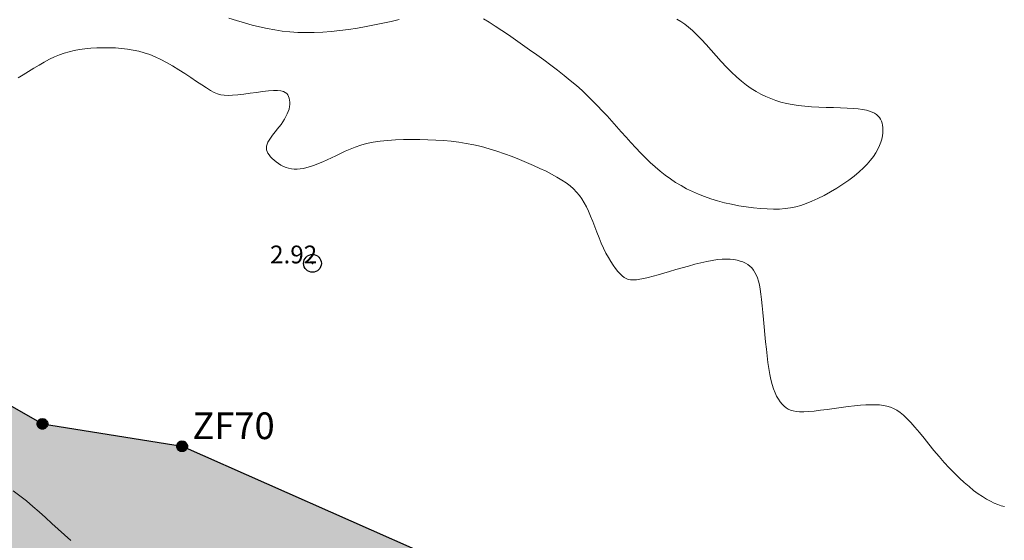
# Model space of a CAD drawing. Extents: x 300578 to 301828, y 1903534 to 1904344.
# Drawn here: x 301261 to 301316, y 1903751 to 1903780 of the extents above; entities that cross this region are included whole.
import ezdxf

# ---------------------------------------------------------------- set-up
doc = ezdxf.new("R2010")
doc.units = 0
doc.header["$MEASUREMENT"] = 0
doc.header["$PDMODE"] = 32
doc.header["$PDSIZE"] = -0.37
for name, color, linetype in [('0BUFER', 7, 'Continuous'), ('0E20', 7, 'Continuous'), ('0VERT7', 7, 'Continuous'), ('1TODAS1K', 7, 'Continuous'), ('1VERTICE2', 7, 'Continuous'), ('COTA FOTOGRAMETRICA', 10, 'Continuous'), ('CURVA INTERMEDIA', 17, 'Continuous')]:
    doc.layers.add(name, color=color, linetype=linetype)
doc.styles.add('WMF-Times New Roman0', font='TIMES.TTF')

msp = doc.modelspace()

# ---------------------------------------------------------------- hatches: boundary and pattern name
at = {"linetype": 'Continuous'}
for color, points in [(254, [(300601.066, 1903978.974), (300615.614, 1903974.734), (300629.485, 1903967.528), (300647.697, 1903963.992), (300662.48, 1903962.717), (300677.347, 1903959.914), (300688.771, 1903956.686), (300705.301, 1903948.608), (300710.225, 1903945.039), (300719.36, 1903936.068), (300734.711, 1903935.753), (300745.962, 1903934.471), (300755.805, 1903930.736), (300762.767, 1903925.442), (300772.602, 1903923.537), (300778.798, 1903921.223), (300791.498, 1903912.574), (300795.335, 1903910.958), (300799.656, 1903910.178), (300807.801, 1903910.858), (300818.525, 1903909.816), (300825.318, 1903908.029), (300835.227, 1903903.434), (300846.651, 1903902.221), (300857.926, 1903898.886), (300873.161, 1903896.309), (300883.744, 1903890.178), (300895.904, 1903886.904), (300918.26, 1903877.007), (300935.621, 1903866.463), (300939.333, 1903865.063), (300950.781, 1903863.238), (300959.951, 1903863.673), (300966.791, 1903862.467), (300975.803, 1903857.409), (300982.035, 1903854.855), (300989.159, 1903853.655), (300996.771, 1903849.097), (301004.907, 1903846.291), (301014.247, 1903841.261), (301025.393, 1903840.171), (301031.636, 1903838.627), (301042.179, 1903837.711), (301056.419, 1903832.129), (301064.412, 1903826.917), (301069.942, 1903825.409), (301074.8, 1903822.747), (301082.105, 1903820.146), (301090.556, 1903819.035), (301096.297, 1903816.076), (301111.111, 1903811.643), (301115.89, 1903809.087), (301129.598, 1903804.684), (301136.223, 1903800.754), (301146.337, 1903803.001), (301153.177, 1903801.795), (301160.73, 1903797.899), (301170.578, 1903795.62), (301180.043, 1903790.151), (301188.52, 1903786.992), (301195.671, 1903781.42), (301204.931, 1903775.686), (301217.43, 1903769.626), (301223.764, 1903767.853), (301230.949, 1903767.597), (301236.46, 1903765.826), (301246.93, 1903764.807), (301252.478, 1903763.035), (301261.854, 1903757.689), (301269.712, 1903756.427), (301283.965, 1903750.137), (301289.129, 1903748.928), (301301.746, 1903741.82), (301309.587, 1903741.843), (301328.648, 1903737.359), (301332.371, 1903737.686), (301339.211, 1903736.48), (301346.571, 1903732.244), (301351.922, 1903731.052), (301355.361, 1903729.415), (301366.177, 1903727.499), (301369.337, 1903726.026), (301378.365, 1903717.596), (301382.429, 1903715.652), (301389.541, 1903715.651), (301396.183, 1903713.845), (301407.447, 1903712.723), (301420.843, 1903712.437), (301430.41, 1903710.488), (301437.501, 1903708.137), (301443.435, 1903704.98), (301448.231, 1903700.851), (301453.255, 1903697.841), (301457.957, 1903692.255), (301459.403, 1903691.767), (301472.768, 1903689.096), (301493.568, 1903682.301), (301505.85, 1903680.725), (301512.427, 1903676.788), (301516.786, 1903675.783), (301523.389, 1903672.891), (301529.301, 1903671.643), (301534.377, 1903669.078), (301543.351, 1903670.094), (301550.191, 1903668.888), (301553.918, 1903667.261), (301561.118, 1903667.729), (301571.026, 1903666.041), (301589.512, 1903656.43), (301597.32, 1903651.02), (301602.054, 1903646.724), (301611.616, 1903641.74), (301627.323, 1903639.557), (301639.28, 1903639.918), (301645.534, 1903638.721), (301651.826, 1903635.569), (301655.633, 1903632.618), (301662.848, 1903629.5), (301666.066, 1903629.082), (301666.066, 1903608.878), (301664.095, 1903609.524), (301656.242, 1903609.335), (301651.494, 1903613.1), (301644.558, 1903613.66), (301641.826, 1903618.248), (301638.694, 1903619.927), (301634.564, 1903620.048), (301630.954, 1903618.904), (301627.821, 1903619.601), (301625.196, 1903618.675), (301620.589, 1903620.735), (301614.914, 1903619.943), (301612.286, 1903621.729), (301605.483, 1903621.824), (301596.96, 1903627.45), (301591.95, 1903628.67), (301585.608, 1903634.808), (301580.121, 1903638.772), (301564.186, 1903647.247), (301558.842, 1903647.859), (301551.617, 1903646.339), (301543.351, 1903650.094), (301533.085, 1903648.731), (301532.912, 1903648.777), (301529.632, 1903649.645), (301525.528, 1903650.732), (301522.461, 1903652.849), (301517.943, 1903653.42), (301509.946, 1903656.989), (301504.779, 1903657.151), (301499.01, 1903661.931), (301492.428, 1903662.104), (301487.58, 1903663.123), (301480.433, 1903666.129), (301471.301, 1903667.662), (301468.849, 1903669.484), (301454.227, 1903672.406), (301446.885, 1903674.882), (301444.252, 1903676.805), (301440.399, 1903682.52), (301437.579, 1903681.804), (301436.128, 1903682.256), (301433.608, 1903687.298), (301431.207, 1903689.153), (301424.116, 1903691.504), (301417.239, 1903692.764), (301406.496, 1903692.719), (301392.373, 1903694.125), (301386.068, 1903695.955), (301382.187, 1903695.456), (301377.804, 1903696.081), (301372.815, 1903697.827), (301365.899, 1903701.624), (301359.337, 1903708.705), (301348.703, 1903710.128), (301348.122, 1903710.47), (301345.082, 1903712.258), (301339.251, 1903713.071), (301332.371, 1903717.686), (301326.794, 1903716.901), (301323.637, 1903718.075), (301320.206, 1903717.165), (301318.916, 1903717.535), (301316.738, 1903720.145), (301311.221, 1903719.864), (301306.114, 1903722.147), (301300.971, 1903721.655), (301296.455, 1903722.424), (301290.936, 1903724.556), (301282.289, 1903730.134), (301275.675, 1903731.262), (301273.056, 1903733.452), (301269.996, 1903734.048), (301267.177, 1903736.039), (301262.77, 1903737.67), (301255.542, 1903737.796), (301252.625, 1903738.57), (301248.769, 1903742.582), (301243.682, 1903745.073), (301238.226, 1903745.971), (301233.452, 1903745.42), (301227.476, 1903747.901), (301221.149, 1903747.816), (301210.315, 1903750.849), (301193.908, 1903758.804), (301189.967, 1903762.16), (301184.072, 1903764.522), (301180.011, 1903768.892), (301175.927, 1903770.812), (301172.127, 1903771.234), (301166.732, 1903775.078), (301164.756, 1903776.486), (301159.337, 1903778.135), (301154.617, 1903778.075), (301150.742, 1903780.573), (301148.485, 1903780.544), (301146.337, 1903783.001), (301139.075, 1903779.909), (301134.109, 1903780.488), (301126.854, 1903782.703), (301122.758, 1903785.89), (301116.429, 1903786.357), (301113.662, 1903789.282), (301109.625, 1903788.738), (301104.271, 1903792.849), (301088.357, 1903797.57), (301083.716, 1903800.241), (301079.167, 1903799.7), (301069.917, 1903803.56), (301065.04, 1903804.103), (301063.102, 1903806.615), (301060.942, 1903806.492), (301053.367, 1903809.987), (301049.579, 1903813.335), (301045.412, 1903813.928), (301043.079, 1903816.078), (301039.882, 1903816.152), (301035.339, 1903818.917), (301030.481, 1903818.265), (301020.364, 1903820.839), (301014.598, 1903820.65), (301008.311, 1903822.106), (301003.266, 1903824.083), (300994.812, 1903829.026), (300988.352, 1903830.51), (300984.545, 1903833.255), (300982.319, 1903834.861), (300975.599, 1903834.569), (300972.021, 1903837.544), (300967.145, 1903839.257), (300959.951, 1903843.673), (300947.697, 1903843.058), (300943.157, 1903844.733), (300934.992, 1903845.326), (300926.738, 1903848.437), (300910.164, 1903858.719), (300887.808, 1903868.616), (300875.856, 1903871.51), (300866.321, 1903877.515), (300853.68, 1903879.285), (300840.978, 1903883.042), (300829.768, 1903883.732), (300820.23, 1903888.687), (300813.437, 1903890.474), (300806.574, 1903890.896), (300799.128, 1903889.95), (300797.912, 1903890.169), (300789.609, 1903891.668), (300781.856, 1903894.933), (300768.798, 1903903.902), (300753.699, 1903906.827), (300746.639, 1903912.96), (300743.385, 1903914.638), (300734.803, 1903915.753), (300718.692, 1903915.679), (300710.906, 1903917.512), (300706.191, 1903920.905), (300696.165, 1903930.816), (300683.181, 1903937.483), (300673.642, 1903940.26), (300658.775, 1903943.063), (300645.001, 1903944.142), (300622.833, 1903948.446), (300613.793, 1903953.142), (300606.394, 1903956.986), (300601.066, 1903958.44)]), (174, [(301261.85, 1903757.39), (301261.8, 1903757.39), (301261.75, 1903757.41), (301261.7, 1903757.43), (301261.66, 1903757.46), (301261.62, 1903757.5), (301261.59, 1903757.54), (301261.57, 1903757.59), (301261.56, 1903757.64), (301261.55, 1903757.69), (301261.56, 1903757.74), (301261.57, 1903757.79), (301261.59, 1903757.84), (301261.62, 1903757.88), (301261.66, 1903757.92), (301261.7, 1903757.95), (301261.75, 1903757.97), (301261.8, 1903757.98), (301261.85, 1903757.99), (301261.91, 1903757.98), (301261.96, 1903757.97), (301262, 1903757.95), (301262.05, 1903757.92), (301262.08, 1903757.88), (301262.11, 1903757.84), (301262.14, 1903757.79), (301262.15, 1903757.74), (301262.15, 1903757.69), (301262.15, 1903757.64), (301262.14, 1903757.59), (301262.11, 1903757.54), (301262.08, 1903757.5), (301262.05, 1903757.46), (301262, 1903757.43), (301261.96, 1903757.41), (301261.91, 1903757.39)]), (174, [(301269.71, 1903756.13), (301269.66, 1903756.13), (301269.61, 1903756.14), (301269.56, 1903756.17), (301269.52, 1903756.2), (301269.48, 1903756.23), (301269.45, 1903756.28), (301269.43, 1903756.32), (301269.42, 1903756.37), (301269.41, 1903756.43), (301269.42, 1903756.48), (301269.43, 1903756.53), (301269.45, 1903756.58), (301269.48, 1903756.62), (301269.52, 1903756.66), (301269.56, 1903756.69), (301269.61, 1903756.71), (301269.66, 1903756.72), (301269.71, 1903756.73), (301269.76, 1903756.72), (301269.81, 1903756.71), (301269.86, 1903756.69), (301269.9, 1903756.66), (301269.94, 1903756.62), (301269.97, 1903756.58), (301269.99, 1903756.53), (301270.01, 1903756.48), (301270.01, 1903756.43), (301270.01, 1903756.37), (301269.99, 1903756.32), (301269.97, 1903756.28), (301269.94, 1903756.23), (301269.9, 1903756.2), (301269.86, 1903756.17), (301269.81, 1903756.14), (301269.76, 1903756.13)])]:
    msp.add_hatch(color=color, dxfattribs=at).paths.add_polyline_path(points)

# ---------------------------------------------------------------- linework, layer by layer
at = {"layer": '0BUFER'}
msp.add_lwpolyline([(301204.931, 1903775.686), (301217.43, 1903769.626), (301223.764, 1903767.853), (301230.949, 1903767.597), (301236.46, 1903765.826), (301246.93, 1903764.807), (301252.478, 1903763.035), (301261.854, 1903757.689), (301269.712, 1903756.427), (301283.965, 1903750.137), (301289.129, 1903748.928), (301301.746, 1903741.82), (301309.587, 1903741.843), (301328.648, 1903737.359)], dxfattribs=at)
at = {"layer": '0E20', "linetype": 'Continuous', "lineweight": 20, "ltscale": 0.5}
for points in [[(301252.48, 1903763.04), (301261.85, 1903757.69)], [(301261.85, 1903757.69), (301269.71, 1903756.43)], [(301269.71, 1903756.43), (301283.97, 1903750.14)]]:
    msp.add_lwpolyline(points, dxfattribs=at)
at = {"layer": '0VERT7', "color": 174}
for points in [[(301261.85, 1903757.39), (301261.8, 1903757.39), (301261.75, 1903757.41), (301261.7, 1903757.43), (301261.66, 1903757.46), (301261.62, 1903757.5), (301261.59, 1903757.54), (301261.57, 1903757.59), (301261.56, 1903757.64), (301261.55, 1903757.69), (301261.56, 1903757.74), (301261.57, 1903757.79), (301261.59, 1903757.84), (301261.62, 1903757.88), (301261.66, 1903757.92), (301261.7, 1903757.95), (301261.75, 1903757.97), (301261.8, 1903757.98), (301261.85, 1903757.99), (301261.91, 1903757.98), (301261.96, 1903757.97), (301262, 1903757.95), (301262.05, 1903757.92), (301262.08, 1903757.88), (301262.11, 1903757.84), (301262.14, 1903757.79), (301262.15, 1903757.74), (301262.15, 1903757.69), (301262.15, 1903757.64), (301262.14, 1903757.59), (301262.11, 1903757.54), (301262.08, 1903757.5), (301262.05, 1903757.46), (301262, 1903757.43), (301261.96, 1903757.41), (301261.91, 1903757.39), (301261.85, 1903757.39)], [(301269.71, 1903756.13), (301269.66, 1903756.13), (301269.61, 1903756.14), (301269.56, 1903756.17), (301269.52, 1903756.2), (301269.48, 1903756.23), (301269.45, 1903756.28), (301269.43, 1903756.32), (301269.42, 1903756.37), (301269.41, 1903756.43), (301269.42, 1903756.48), (301269.43, 1903756.53), (301269.45, 1903756.58), (301269.48, 1903756.62), (301269.52, 1903756.66), (301269.56, 1903756.69), (301269.61, 1903756.71), (301269.66, 1903756.72), (301269.71, 1903756.73), (301269.76, 1903756.72), (301269.81, 1903756.71), (301269.86, 1903756.69), (301269.9, 1903756.66), (301269.94, 1903756.62), (301269.97, 1903756.58), (301269.99, 1903756.53), (301270.01, 1903756.48), (301270.01, 1903756.43), (301270.01, 1903756.37), (301269.99, 1903756.32), (301269.97, 1903756.28), (301269.94, 1903756.23), (301269.9, 1903756.2), (301269.86, 1903756.17), (301269.81, 1903756.14), (301269.76, 1903756.13), (301269.71, 1903756.13)]]:
    msp.add_lwpolyline(points, dxfattribs=at)
at = {"layer": 'COTA FOTOGRAMETRICA'}
msp.add_point((301277.053, 1903766.719, 2.921), dxfattribs=at)
at = {"layer": 'CURVA INTERMEDIA', "color": 17, "linetype": 'Continuous', "lineweight": 9}
for points, elevation in [([(301272.338, 1903780.523), (301272.784, 1903780.379), (301273.224, 1903780.247), (301273.655, 1903780.127), (301274.08, 1903780.021), (301274.503, 1903779.928), (301274.926, 1903779.851), (301275.352, 1903779.789), (301275.786, 1903779.744), (301276.23, 1903779.716), (301276.686, 1903779.706), (301277.153, 1903779.713), (301277.629, 1903779.736), (301278.112, 1903779.773), (301278.599, 1903779.823), (301279.089, 1903779.886), (301279.579, 1903779.96), (301280.066, 1903780.044), (301280.548, 1903780.136), (301281.021, 1903780.233), (301281.481, 1903780.336), (301281.923, 1903780.44)], 4.075), ([(301286.672, 1903780.476), (301286.994, 1903780.281), (301287.338, 1903780.062), (301287.703, 1903779.823), (301288.082, 1903779.568), (301288.473, 1903779.299), (301288.871, 1903779.021), (301289.272, 1903778.736), (301289.673, 1903778.45), (301290.069, 1903778.161), (301290.46, 1903777.871), (301290.841, 1903777.582), (301291.211, 1903777.292), (301291.566, 1903777.005), (301291.904, 1903776.719), (301292.224, 1903776.436), (301292.527, 1903776.154), (301292.816, 1903775.872), (301293.094, 1903775.59), (301293.365, 1903775.305), (301293.632, 1903775.016), (301293.898, 1903774.722), (301294.164, 1903774.422), (301294.433, 1903774.119), (301294.703, 1903773.815), (301294.974, 1903773.514), (301295.246, 1903773.218), (301295.519, 1903772.931), (301295.793, 1903772.654), (301296.068, 1903772.391), (301296.344, 1903772.142), (301296.624, 1903771.906), (301296.908, 1903771.684), (301297.198, 1903771.474), (301297.494, 1903771.277), (301297.799, 1903771.092), (301298.113, 1903770.919), (301298.438, 1903770.758), (301298.773, 1903770.609), (301299.12, 1903770.472), (301299.48, 1903770.346), (301299.852, 1903770.232), (301300.239, 1903770.131), (301300.639, 1903770.041), (301301.047, 1903769.963), (301301.458, 1903769.898), (301301.866, 1903769.846), (301302.264, 1903769.808), (301302.646, 1903769.783), (301303.007, 1903769.773), (301303.342, 1903769.777), (301303.656, 1903769.798), (301303.956, 1903769.838), (301304.25, 1903769.897), (301304.545, 1903769.978), (301304.847, 1903770.082), (301305.164, 1903770.212), (301305.501, 1903770.368), (301305.852, 1903770.546), (301306.209, 1903770.744), (301306.565, 1903770.955), (301306.912, 1903771.177), (301307.242, 1903771.405), (301307.547, 1903771.634), (301307.822, 1903771.862), (301308.065, 1903772.086), (301308.279, 1903772.307), (301308.466, 1903772.524), (301308.627, 1903772.737), (301308.762, 1903772.945), (301308.875, 1903773.147), (301308.967, 1903773.343), (301309.039, 1903773.532), (301309.092, 1903773.715), (301309.129, 1903773.889), (301309.151, 1903774.054), (301309.159, 1903774.21), (301309.154, 1903774.355), (301309.139, 1903774.49), (301309.112, 1903774.614), (301309.074, 1903774.728), (301309.023, 1903774.833), (301308.959, 1903774.928), (301308.881, 1903775.015), (301308.79, 1903775.093), (301308.682, 1903775.164), (301308.556, 1903775.226), (301308.405, 1903775.282), (301308.227, 1903775.33), (301308.015, 1903775.37), (301307.767, 1903775.404), (301307.477, 1903775.43), (301307.143, 1903775.45), (301306.773, 1903775.466), (301306.379, 1903775.479), (301305.969, 1903775.493), (301305.555, 1903775.51), (301305.148, 1903775.533), (301304.757, 1903775.563), (301304.391, 1903775.604), (301304.048, 1903775.655), (301303.725, 1903775.719), (301303.419, 1903775.795), (301303.126, 1903775.884), (301302.843, 1903775.987), (301302.566, 1903776.106), (301302.292, 1903776.24), (301302.02, 1903776.392), (301301.748, 1903776.562), (301301.475, 1903776.754), (301301.2, 1903776.969), (301300.922, 1903777.208), (301300.639, 1903777.473), (301300.352, 1903777.765), (301300.061, 1903778.075), (301299.772, 1903778.395), (301299.487, 1903778.716), (301299.209, 1903779.027), (301298.942, 1903779.32), (301298.688, 1903779.586), (301298.451, 1903779.817), (301298.225, 1903780.015), (301298.006, 1903780.184), (301297.789, 1903780.327), (301297.567, 1903780.449)], 4.075), ([(301260.49, 1903777.152), (301260.776, 1903777.33), (301261.069, 1903777.514), (301261.366, 1903777.698), (301261.665, 1903777.877), (301261.96, 1903778.047), (301262.25, 1903778.2), (301262.532, 1903778.334), (301262.809, 1903778.449), (301263.084, 1903778.547), (301263.361, 1903778.628), (301263.645, 1903778.694), (301263.939, 1903778.748), (301264.248, 1903778.789), (301264.573, 1903778.821), (301264.911, 1903778.842), (301265.258, 1903778.852), (301265.61, 1903778.85), (301265.961, 1903778.837), (301266.307, 1903778.81), (301266.644, 1903778.771), (301266.967, 1903778.718), (301267.281, 1903778.65), (301267.588, 1903778.565), (301267.894, 1903778.461), (301268.203, 1903778.336), (301268.518, 1903778.189), (301268.844, 1903778.019), (301269.183, 1903777.824), (301269.529, 1903777.612), (301269.874, 1903777.392), (301270.211, 1903777.171), (301270.531, 1903776.958), (301270.827, 1903776.761), (301271.091, 1903776.589), (301271.318, 1903776.449), (301271.519, 1903776.339), (301271.704, 1903776.258), (301271.888, 1903776.204), (301272.082, 1903776.173), (301272.301, 1903776.165), (301272.556, 1903776.176), (301272.855, 1903776.204), (301273.189, 1903776.244), (301273.542, 1903776.291), (301273.9, 1903776.339), (301274.248, 1903776.383), (301274.572, 1903776.417), (301274.855, 1903776.437), (301275.088, 1903776.438), (301275.272, 1903776.42), (301275.415, 1903776.385), (301275.524, 1903776.334), (301275.604, 1903776.269), (301275.662, 1903776.192), (301275.705, 1903776.104), (301275.738, 1903776.006), (301275.761, 1903775.9), (301275.773, 1903775.785), (301275.773, 1903775.664), (301275.761, 1903775.536), (301275.734, 1903775.403), (301275.691, 1903775.264), (301275.633, 1903775.123), (301275.561, 1903774.978), (301275.478, 1903774.832), (301275.385, 1903774.686), (301275.285, 1903774.541), (301275.181, 1903774.399), (301275.075, 1903774.261), (301274.97, 1903774.129), (301274.867, 1903774.001), (301274.771, 1903773.877), (301274.683, 1903773.759), (301274.607, 1903773.644), (301274.544, 1903773.532), (301274.498, 1903773.424), (301274.471, 1903773.319), (301274.463, 1903773.216), (301274.474, 1903773.115), (301274.502, 1903773.016), (301274.548, 1903772.917), (301274.61, 1903772.818), (301274.688, 1903772.718), (301274.781, 1903772.618), (301274.889, 1903772.519), (301275.007, 1903772.424), (301275.136, 1903772.334), (301275.273, 1903772.251), (301275.416, 1903772.178), (301275.563, 1903772.117), (301275.713, 1903772.07), (301275.867, 1903772.038), (301276.026, 1903772.02), (301276.192, 1903772.018), (301276.366, 1903772.031), (301276.549, 1903772.06), (301276.743, 1903772.105), (301276.95, 1903772.167), (301277.167, 1903772.243), (301277.394, 1903772.332), (301277.629, 1903772.432), (301277.872, 1903772.54), (301278.12, 1903772.656), (301278.372, 1903772.776), (301278.629, 1903772.899), (301278.892, 1903773.023), (301279.167, 1903773.143), (301279.458, 1903773.257), (301279.768, 1903773.362), (301280.103, 1903773.455), (301280.466, 1903773.533), (301280.859, 1903773.594), (301281.279, 1903773.638), (301281.719, 1903773.668), (301282.172, 1903773.685), (301282.633, 1903773.69), (301283.094, 1903773.685), (301283.55, 1903773.673), (301283.996, 1903773.653), (301284.432, 1903773.624), (301284.862, 1903773.585), (301285.288, 1903773.535), (301285.712, 1903773.47), (301286.136, 1903773.389), (301286.564, 1903773.29), (301286.996, 1903773.172), (301287.431, 1903773.038), (301287.863, 1903772.89), (301288.289, 1903772.732), (301288.705, 1903772.568), (301289.107, 1903772.399), (301289.492, 1903772.231), (301289.855, 1903772.064), (301290.197, 1903771.9), (301290.515, 1903771.736), (301290.81, 1903771.573), (301291.082, 1903771.409), (301291.328, 1903771.244), (301291.55, 1903771.077), (301291.747, 1903770.906), (301291.922, 1903770.729), (301292.078, 1903770.543), (301292.219, 1903770.345), (301292.349, 1903770.131), (301292.472, 1903769.9), (301292.59, 1903769.648), (301292.707, 1903769.374), (301292.824, 1903769.081), (301292.942, 1903768.777), (301293.062, 1903768.468), (301293.184, 1903768.159), (301293.31, 1903767.857), (301293.439, 1903767.569), (301293.573, 1903767.298), (301293.709, 1903767.048), (301293.847, 1903766.819), (301293.984, 1903766.612), (301294.117, 1903766.427), (301294.246, 1903766.265), (301294.369, 1903766.128), (301294.483, 1903766.016), (301294.595, 1903765.927), (301294.708, 1903765.861), (301294.828, 1903765.816), (301294.96, 1903765.792), (301295.109, 1903765.786), (301295.281, 1903765.799), (301295.479, 1903765.829), (301295.704, 1903765.873), (301295.952, 1903765.931), (301296.224, 1903766.001), (301296.516, 1903766.081), (301296.827, 1903766.17), (301297.156, 1903766.266), (301297.5, 1903766.366), (301297.853, 1903766.468), (301298.21, 1903766.569), (301298.565, 1903766.665), (301298.912, 1903766.752), (301299.244, 1903766.827), (301299.556, 1903766.886), (301299.843, 1903766.928), (301300.106, 1903766.952), (301300.345, 1903766.959), (301300.565, 1903766.952), (301300.765, 1903766.931), (301300.949, 1903766.897), (301301.118, 1903766.852), (301301.273, 1903766.796), (301301.417, 1903766.73), (301301.548, 1903766.652), (301301.667, 1903766.563), (301301.774, 1903766.46), (301301.87, 1903766.344), (301301.956, 1903766.214), (301302.031, 1903766.068), (301302.096, 1903765.904), (301302.154, 1903765.719), (301302.205, 1903765.507), (301302.251, 1903765.267), (301302.293, 1903764.994), (301302.332, 1903764.685), (301302.37, 1903764.339), (301302.407, 1903763.961), (301302.444, 1903763.56), (301302.481, 1903763.145), (301302.519, 1903762.725), (301302.559, 1903762.307), (301302.6, 1903761.9), (301302.644, 1903761.511), (301302.691, 1903761.144), (301302.742, 1903760.798), (301302.798, 1903760.475), (301302.86, 1903760.176), (301302.928, 1903759.903), (301303.004, 1903759.656), (301303.087, 1903759.436), (301303.178, 1903759.242), (301303.275, 1903759.072), (301303.378, 1903758.925), (301303.486, 1903758.797), (301303.598, 1903758.689), (301303.714, 1903758.598), (301303.833, 1903758.522), (301303.962, 1903758.461), (301304.106, 1903758.415), (301304.273, 1903758.385), (301304.468, 1903758.369), (301304.699, 1903758.369), (301304.971, 1903758.384), (301305.289, 1903758.413), (301305.643, 1903758.454), (301306.023, 1903758.503), (301306.417, 1903758.556), (301306.812, 1903758.609), (301307.198, 1903758.66)], 3.021), ([(301307.198, 1903758.66), (301307.563, 1903758.703), (301307.897, 1903758.736), (301308.202, 1903758.758), (301308.48, 1903758.769), (301308.735, 1903758.767), (301308.969, 1903758.753), (301309.185, 1903758.725), (301309.386, 1903758.684), (301309.577, 1903758.628), (301309.76, 1903758.553), (301309.94, 1903758.456), (301310.123, 1903758.333), (301310.312, 1903758.18), (301310.511, 1903757.992), (301310.726, 1903757.767), (301310.96, 1903757.502), (301311.211, 1903757.203), (301311.475, 1903756.881), (301311.75, 1903756.542), (301312.032, 1903756.197), (301312.32, 1903755.854), (301312.608, 1903755.522), (301312.896, 1903755.208), (301313.18, 1903754.914), (301313.461, 1903754.641), (301313.736, 1903754.388), (301314.005, 1903754.158), (301314.266, 1903753.949), (301314.519, 1903753.762), (301314.761, 1903753.598), (301314.993, 1903753.456), (301315.215, 1903753.335), (301315.426, 1903753.233), (301315.628, 1903753.15), (301315.819, 1903753.085), (301316.001, 1903753.037)], 3.021), ([(301260.21, 1903753.925), (301260.583, 1903753.645), (301260.951, 1903753.353), (301261.316, 1903753.049), (301261.677, 1903752.735), (301262.036, 1903752.415), (301262.392, 1903752.091), (301262.747, 1903751.766), (301263.102, 1903751.444), (301263.457, 1903751.127)], 2.091)]:
    msp.add_lwpolyline(points, dxfattribs=dict(at, elevation=elevation))

# ---------------------------------------------------------------- texts
at = {"layer": '1TODAS1K', "style": 'WMF-Times New Roman0'}
msp.add_text('2.92', height=1, dxfattribs=at).set_placement((301274.668, 1903766.719))
at = {"layer": '1VERTICE2', "lineweight": 9, "style": 'WMF-Times New Roman0'}
msp.add_text('ZF70', height=1.5, dxfattribs=at).set_placement((301270.292, 1903756.832))

doc.saveas('drawing.dxf')
